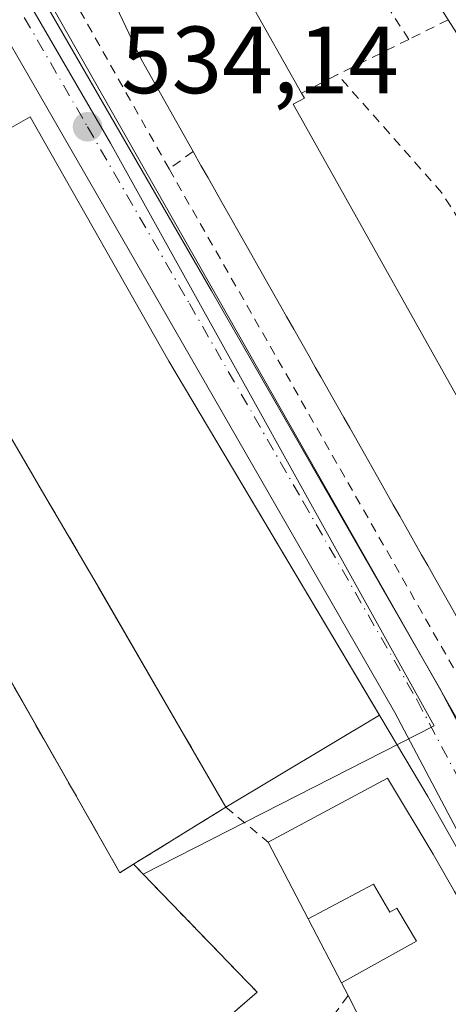
# Model space of a CAD drawing. Units: metres. Extents: x 566314 to 569756, y 4749572 to 4751920.
# Drawn here: x 567501 to 567546, y 4749932 to 4750036 of the extents above; entities that cross this region are included whole.
import ezdxf

# ---------------------------------------------------------------- set-up
doc = ezdxf.new("R2010")
doc.units = ezdxf.units.M
doc.header["$MEASUREMENT"] = 0
for name, pattern in [('DGN Style 2', [1.6480167562047852, 0.988810053722871, -0.6592067024819142]), ('DGN Style 3', [2.307223458686699, 1.648016756204785, -0.6592067024819142]), ('DGN Style 4', [2.6384748266838614, 1.318413404963828, -0.6592067024819142, 0.001648016756204785, -0.6592067024819142])]:
    doc.linetypes.add(name, pattern=pattern)
for name, color, linetype, lineweight in [('Alambrada', 7, 'DGN Style 2', 0), ('Carretera de calzada única Cxs', 7, 'Continuous', 13), ('Carretera de calzada única eje', 7, 'DGN Style 4', 0), ('Cultivos leñosos CxS', 92, 'Continuous', 0), ('Edificación Cxs', 1, 'Continuous', 13), ('Elemento construido', 1, 'Continuous', 0), ('Instalación de servicios públicos', 91, 'DGN Style 3', 0), ('Instalación de servicios públicos CxS', 91, 'Continuous', 0), ('Instalación educativa CxS', 9, 'Continuous', 0), ('Núcleo urbano CxS', 7, 'Continuous', 0), ('Punto de cota en terreno', 7, 'Continuous', 0), ('Rótulo de punto de cota en terreno', 7, 'Continuous', 0), ('Valla', 7, 'DGN Style 2', 0)]:
    doc.layers.add(name, color=color, linetype=linetype, lineweight=lineweight)
doc.styles.add('Style-Arial', font='txt')

# ---------------------------------------------------------------- blocks, each defined once
blk = doc.blocks.new('5PATER')
at = {"layer": 'Cultivos leñosos CxS', "linetype": 'Continuous', "lineweight": 0}
h = blk.add_hatch(color=51, dxfattribs=at)
edge = h.paths.add_edge_path()
edge.add_ellipse((0, 0), major_axis=(-0.1095731443231308, -0.1110710700762829), ratio=0.9994222409660322, start_angle=0, end_angle=360)

msp = doc.modelspace()

# ---------------------------------------------------------------- linework, layer by layer
at = {"layer": 'Alambrada', "color": 7, "linetype": 'DGN Style 2', "lineweight": 0, "extrusion": (0.09013373634683379, -0.07539280704732239, 0.9930719179483855), "elevation": -306432.6540927984, "flags": 128}
msp.add_lwpolyline([(4007609.693462481, 2594240.921835334), (4007618.868930698, 2594270.18023096), (4007609.835456335, 2594274.636092031)], dxfattribs=at)
at = {"layer": 'Alambrada', "color": 7, "linetype": 'DGN Style 2', "lineweight": 0, "extrusion": (-0.5991036191051562, -0.3002736211832633, 0.7422335252443087), "elevation": -1765928.916379062, "flags": 128}
msp.add_lwpolyline([(-3992209.569718422, 1956707.611308747), (-3992209.569718423, 1956701.357105566)], dxfattribs=at)
at = {"layer": 'Alambrada', "color": 7, "linetype": 'DGN Style 2', "lineweight": 0, "extrusion": (-0.0120435009302688, -0.005925144841092968, 0.9999099193147125), "elevation": -34445.07685531172, "flags": 128}
msp.add_lwpolyline([(567506.6282781517, 4749912.857168502), (567499.1474729702, 4749909.177103904)], dxfattribs=at)
at = {"layer": 'Alambrada', "color": 7, "linetype": 'DGN Style 2', "lineweight": 0, "extrusion": (0.07551120133116103, -0.06227553008392874, 0.9951983806389009), "elevation": -252415.979780635, "flags": 128}
msp.add_lwpolyline([(4025580.241717651, 2571988.39699592), (4025580.241717651, 2571982.60102928)], dxfattribs=at)
at = {"layer": 'Alambrada', "color": 7, "linetype": 'DGN Style 2', "lineweight": 0, "extrusion": (-0.5174230769020007, -0.3264654477416276, 0.7910080093906287), "elevation": -1843919.037282075, "flags": 128}
msp.add_lwpolyline([(-3714323.209785943, 2384895.544021447), (-3714321.310021218, 2384889.427047663), (-3714274.48607334, 2384893.168104097)], dxfattribs=at)
at = {"layer": 'Alambrada', "color": 7, "linetype": 'DGN Style 2', "lineweight": 0}
msp.add_polyline3d([(567512.4600999998, 4749946.9301, 538.6567000000068), (567525.4401000004, 4749933.4901, 533.3126000000047), (567513.6201, 4749923.2301, 535.173299999995), (567558.5743000006, 4749868.561699999, 533.2030999999988), (567555.3101000004, 4749865.670100001, 536.225099999996)], dxfattribs=at)
at = {"layer": 'Carretera de calzada única Cxs', "color": 7, "linetype": 'Continuous', "lineweight": 13, "extrusion": (-0.8347145943939507, -0.461608908977513, 0.3002811367008134), "elevation": -2666203.704848801, "flags": 128}
msp.add_lwpolyline([(-3882040.785915771, 839905.5989406263), (-3882034.876858755, 839905.906640759), (-3882033.972518067, 839905.8501329663)], dxfattribs=at)
at = {"layer": 'Carretera de calzada única Cxs', "color": 7, "linetype": 'Continuous', "lineweight": 13, "extrusion": (0.05612485607555399, -0.1061588541758242, 0.9927639690332111), "elevation": -471867.148519273, "flags": 128}
msp.add_lwpolyline([(2721813.750901325, 3905552.854100711), (2721813.750901325, 3905546.654173902)], dxfattribs=at)
at = {"layer": 'Carretera de calzada única Cxs', "color": 7, "linetype": 'Continuous', "lineweight": 13}
for points in [[(567547.7329000002, 4749948.011299999, 533.7548999999999), (567539.8800999997, 4749962.860099999, 533.2678000000016), (567516.0100999996, 4750004.4801, 534.2908000000025), (567505.2301000003, 4750023.190099999, 534.3711999999941), (567494.5900999998, 4750041.6501, 534.8408000000054), (567483.6101000002, 4750058.380100001, 534.7011999999959), (567474.1300999997, 4750073.3301, 534.9434000000037), (567470.5806999998, 4750079.594699999, 534.6665999999968)], [(567487.7092000004, 4750063.5812, 534.8251000000018), (567488.7600999996, 4750061.780099999, 534.959600000002), (567499.2100999998, 4750044.370100001, 535.3901999999945), (567520.6601, 4750007.1501, 534.5702000000019), (567541.6396000005, 4749970.576400001, 533.8999999999943)], [(567499.2100999998, 4750044.370100001, 535.3901999999945), (567520.6601, 4750007.1501, 534.5702000000019), (567544.5800999999, 4749965.450099999, 534.193499999994), (567547.8797000004, 4749959.209100001, 533.3950999999943), (567550.6601, 4749953.950099999, 532.9762999999948), (567552.5296999998, 4749950.4091, 532.9584999999934), (567550.1256999997, 4749949.207400001, 533.2115000000049), (567547.7329000002, 4749948.011299999, 533.7548999999999), (567539.8800999997, 4749962.860099999, 533.2678000000016), (567516.0100999996, 4750004.4801, 534.2908000000025), (567505.2301000003, 4750023.190099999, 534.3711999999941), (567494.5900999998, 4750041.6501, 534.8408000000054)]]:
    msp.add_polyline3d(points, dxfattribs=at)
at = {"layer": 'Carretera de calzada única eje', "color": 7, "linetype": 'DGN Style 4', "lineweight": 0}
msp.add_polyline3d([(567483.1300999997, 4750065.3301, 534.8294000000024), (567486.1801000005, 4750060.0801, 534.6515000000073), (567491.6700999998, 4750051.710100001, 534.5691999999982), (567496.9001000002, 4750043.0101, 534.4994000000006), (567507.6300999997, 4750024.4001, 534.280700000003), (567518.3300999999, 4750005.8201, 534.0996000000014), (567530.2701000003, 4749985.0001, 533.7229999999981), (567542.2301000003, 4749964.1501, 533.2712999999932), (567547.4801000003, 4749954.210100001, 532.9655999999959), (567547.9972999999, 4749953.234300001, 532.9370000000055)], dxfattribs=at)
at = {"layer": 'Edificación Cxs', "color": 1, "linetype": 'Continuous', "lineweight": 13, "flags": 128}
for points, elevation in [([(567579.8101000004, 4749999.360099999), (567589.0800999999, 4749982.100099999), (567589.3800999997, 4749981.540100001), (567579.7200999996, 4749976.5101), (567570.6901000004, 4749993.100099999), (567569.2801000001, 4749992.3301), (567568.6201, 4749993.540100001), (567547.0000999998, 4750033.280099999), (567545.5000999998, 4750035.6501), (567524.1201, 4750069.5101), (567533.9301000005, 4750075.710100001), (567535.0100999996, 4750076.390100001), (567557.8901000004, 4750040.1501)], 540.3935000000057), ([(567512.4600999998, 4749946.9301), (567511.0301000001, 4749946.040100001), (567497.5816000003, 4749969.677200001), (567480.4600999998, 4749999.770099999), (567477.4401000004, 4750005.090100001), (567482.5181, 4750007.8531), (567488.3201000001, 4750011.0101), (567488.9101, 4750010.0001), (567489.0824999996, 4750009.705600001), (567501.1700999998, 4749989.0601), (567503.4101, 4749985.220100001), (567508.6401000004, 4749976.290100001), (567508.7665999997, 4749976.0712), (567517.7100999998, 4749960.600099999), (567522.1501000002, 4749952.920100001)], 542.8199000000025), ([(567534.2822000004, 4749934.480900001), (567530.8278999999, 4749941.122300001), (567530.8008000003, 4749941.173699999), (567537.642, 4749944.819), (567539.3779999996, 4749941.890000001), (567540.0899999999, 4749942.312000001), (567542.1540000001, 4749938.832000001)], 543.4079000000056)]:
    msp.add_lwpolyline(points, close=True, dxfattribs=dict(at, elevation=elevation))
at = {"layer": 'Edificación Cxs', "color": 1, "linetype": 'Continuous', "lineweight": 13, "extrusion": (0.6728927479653046, 0.3442612357957026, 0.65475151871845), "elevation": 2017489.849299129, "flags": 128}
msp.add_lwpolyline([(3970267.957808904, -1746941.757295312), (3970248.539632353, -1746941.646955112), (3970237.17137526, -1746942.319712808)], dxfattribs=at)
at = {"layer": 'Edificación Cxs', "color": 1, "linetype": 'Continuous', "lineweight": 13, "flags": 128}
for points, elevation in [([(567545.6660000002, 4749974.206599999), (567544.0470000004, 4749977.0657), (567543.3468000004, 4749978.302200001), (567542.7051999997, 4749979.4352), (567541.0421000002, 4749982.372300001), (567540.4164000005, 4749983.477299999), (567539.7286, 4749984.6919), (567538.0585000003, 4749987.641200001), (567537.4704999998, 4749988.6796), (567536.8317999998, 4749989.807600001), (567535.1531999996, 4749992.772), (567534.5464000005, 4749993.843499999), (567533.8135000002, 4749995.137800001), (567532.1217, 4749998.125499999), (567531.5449000001, 4749999.144099999), (567530.8947999999, 4750000.292099999), (567529.2781999996, 4750003.147), (567528.5317000002, 4750004.465399999), (567527.9287, 4750005.530300001), (567526.2807999998, 4750008.440500001), (567525.5522999996, 4750009.7269), (567524.8822999997, 4750010.9101), (567523.2780999999, 4750013.7432), (567522.6344, 4750014.880000001), (567521.8151000004, 4750016.3268), (567520.2865000004, 4750019.0262), (567519.5422, 4750020.340700001), (567519.5372000001, 4750020.3496), (567518.7100999998, 4750021.8101), (567513.2600999996, 4750031.5101), (567504.8629000001, 4750049.259299999)], 540.8067000000005), ([(567524.5401, 4750037.840100001), (567530.1101000002, 4750027.920100001), (567530.4001000002, 4750027.4001), (567529.2301000003, 4750026.770099999), (567562.2801000001, 4749967.7301)], 540.8067000000005), ([(567535.5499, 4749932.044700001), (567534.9801000003, 4749933.140100001), (567534.2822000004, 4749934.480900001), (567542.1540000001, 4749938.832000001), (567540.0899999999, 4749942.312000001), (567539.3779999996, 4749941.890000001), (567537.642, 4749944.819), (567530.8008000003, 4749941.173699999), (567526.6001000004, 4749949.2501), (567539.1201, 4749955.970100001), (567543.9200999998, 4749948.0001), (567546.1410999997, 4749944.0735), (567546.3476999998, 4749943.7083), (567546.5025000004, 4749943.4345), (567548.6936999997, 4749939.561100001), (567553.3101000004, 4749931.4001)], 543.4079000000058)]:
    msp.add_lwpolyline(points, dxfattribs=dict(at, elevation=elevation))
at = {"layer": 'Edificación Cxs', "color": 1, "linetype": 'Continuous', "lineweight": 13, "extrusion": (-0.870174521762217, -0.4927436463153755, 2.630066792878497e-05), "elevation": -2834383.37475103, "flags": 128}
msp.add_lwpolyline([(-3853638.469096151, 611.5055761334157), (-3853640.024875698, 612.2975761331431), (-3853643.235936345, 613.2865761337011), (-3853644.668970262, 613.3809761342252), (-3853646.057177739, 613.3923761351435), (-3853649.369401653, 613.9647761342636), (-3853650.671094109, 613.8978761343024), (-3853652.014028525, 613.7318761350393), (-3853655.299696465, 613.4925761348794), (-3853656.720686364, 613.5011761343861), (-3853658.022738421, 613.7016761336398), (-3853661.398009968, 613.9673761348695), (-3853662.667862513, 613.7419761353076), (-3853664.063685569, 613.5543761348523), (-3853667.453022451, 613.4800761341056), (-3853668.646344938, 613.7567761340747), (-3853669.942617167, 614.0329761348761), (-3853673.349282005, 614.2601761351824), (-3853674.580670849, 614.16937613397), (-3853676.068069553, 614.2261761341308), (-3853679.501513672, 614.7303761342018), (-3853680.672087975, 614.6352761340187), (-3853681.991380971, 614.528576133243), (-3853685.272211594, 614.2749761335895), (-3853686.787282815, 614.351676134829), (-3853688.011056084, 614.5888761349466), (-3853691.355430233, 614.6652761354887), (-3853692.833786485, 614.3373761341213), (-3853694.193515222, 614.0742761341317), (-3853697.449266018, 613.889876135724), (-3853698.755659501, 614.2157761361241), (-3853700.418332868, 614.6205761351337), (-3853703.520489911, 614.4866761342174), (-3853705.031083417, 614.3785761353256), (-3853705.041291688, 614.3782761362346), (-3853706.719729847, 614.3947761344054)], dxfattribs=at)
at = {"layer": 'Edificación Cxs', "color": 1, "linetype": 'Continuous', "lineweight": 13, "extrusion": (0.03698488922544711, 0.02286269210319133, 0.9990542604277188), "elevation": 130124.1069112776, "flags": 128}
msp.add_lwpolyline([(3741908.932117509, -2977468.670561885), (3741908.932117508, -2977457.267842137)], dxfattribs=at)
at = {"layer": 'Edificación Cxs', "color": 1, "linetype": 'Continuous', "lineweight": 13, "extrusion": (0.8871531121448695, 0.4614751934673812, 3.776129792132e-05), "elevation": 2695466.758935936, "flags": 128}
msp.add_lwpolyline([(3952014.655796234, 436.3994769892533), (3952016.167393655, 436.02027699103), (3952023.653367111, 436.7494769908925), (3952023.711511747, 436.7555769895118), (3952032.814995004, 435.8092769888266)], dxfattribs=at)
at = {"layer": 'Edificación Cxs', "color": 1, "linetype": 'Continuous', "lineweight": 13}
for points in [[(567518.7100999998, 4750021.8101, 539.8485999999976), (567513.2600999996, 4750031.5101, 539.4389999999985), (567504.8629000001, 4750049.259299999, 540.806700000001), (567503.3501000004, 4750048.440099999, 539.1579000000056)], [(567530.1101000002, 4750027.920100001, 538.3295999999973), (567530.4001000002, 4750027.4001, 538.1668999999965), (567529.2301000003, 4750026.770099999, 539.8098000000027), (567562.2801000001, 4749967.7301, 536.2425999999978)], [(567512.4600999998, 4749946.9301, 538.6567000000068), (567511.0301000001, 4749946.040100001, 536.8396000000066), (567497.5816000003, 4749969.677200001, 539.9979000000021), (567480.4600999998, 4749999.770099999, 542.8199000000022), (567477.4401000004, 4750005.090100001, 539.1552999999985), (567482.5181, 4750007.8531, 541.402700000006), (567488.3201000001, 4750011.0101, 539.6260000000038), (567488.9101, 4750010.0001, 539.8353000000062), (567489.0824999996, 4750009.705600001, 539.8662999999942), (567501.1700999998, 4749989.0601, 541.0121999999974), (567503.4101, 4749985.220100001, 541.3295999999973), (567508.6401000004, 4749976.290100001, 539.9302000000025), (567508.7665999997, 4749976.0712, 539.8561999999947), (567517.7100999998, 4749960.600099999, 537.2109999999957), (567522.1501000002, 4749952.920100001, 538.1609000000026)], [(567526.6001000004, 4749949.2501, 537.593599999993), (567539.1201, 4749955.970100001, 536.1714000000065), (567543.9200999998, 4749948.0001, 538.2121000000043), (567546.1410999997, 4749944.0735, 537.914300000004), (567546.3476999998, 4749943.7083, 537.9235000000045), (567546.5025000004, 4749943.4345, 537.9357000000019), (567548.6936999997, 4749939.561100001, 538.5427999999956), (567553.3101000004, 4749931.4001, 539.738599999997), (567554.1901000004, 4749932.050100001, 537.8717000000033), (567559.2901, 4749922.3621, 539.6518999999971), (567565.4401000004, 4749910.6801, 537.6735000000045), (567551.4401000004, 4749903.090100001, 538.5482000000047), (567547.7925000004, 4749909.607899999, 541.6923999999999), (567545.7414999995, 4749913.272500001, 541.6771000000008), (567545.7304999996, 4749913.292099999, 541.6699999999983), (567540.0805000003, 4749923.387900001, 540.0519999999962), (567539.7100999998, 4749924.050100001, 539.5262999999978), (567535.6003999999, 4749931.947899999, 538.4124000000012), (567535.5812999997, 4749931.9847, 538.4128999999957), (567535.5499, 4749932.044700001, 538.4131000000052), (567534.9801000003, 4749933.140100001, 538.1837999999989)]]:
    msp.add_polyline3d(points, dxfattribs=at)
at = {"layer": 'Elemento construido', "color": 1, "linetype": 'Continuous', "lineweight": 0}
for points in [[(567520.0701000001, 4750095.6501, 534.1198000000004), (567519.2701000003, 4750096.610099999, 533.9135999999999), (567517.4301000005, 4750096.050100001, 534.1484999999957), (567501.3501000004, 4750076.690099999, 535.4401999999973), (567494.5900999998, 4750070.850099999, 535.3886999999959), (567489.3901000004, 4750066.690099999, 535.2771000000066), (567488.6300999997, 4750065.8101, 535.1533000000054), (567488.3101000004, 4750064.530099999, 535.0212999999932), (567509.1101000002, 4750027.890100001, 535.0353999999934), (567547.7500999998, 4749959.8101, 533.4801000000007), (567548.5100999996, 4749959.6501, 533.6594000000041), (567549.6700999998, 4749959.7301, 534.0148999999947), (567551.8300999999, 4749960.370100001, 535.1079000000027), (567593.2701000003, 4749982.450099999, 533.1613999999972), (567592.8701, 4749983.7301, 533.1300000000047)], [(567558.6901000004, 4749926.890100001, 536.6472999999969), (567543.3701, 4749954.0601, 534.611699999994), (567516.1801000005, 4749999.7601, 534.1487000000052), (567501.6001000004, 4750025.450099999, 534.7186999999976), (567498.1401000004, 4750023.470100001, 536.1664000000019), (567485.2901, 4750044.960100001, 538.5285000000003), (567487.2701000003, 4750046.200099999, 535.5068000000028), (567482.5701000001, 4750053.360099999, 535.3439000000071), (567480.6001000004, 4750052.130100001, 538.6716000000015), (567468.9801000003, 4750072.380100001, 536.6692000000039), (567471.2001, 4750073.870100001, 535.4355999999971), (567468.2401000002, 4750077.8201, 534.8362000000052), (567464.7801000001, 4750075.840100001, 536.6967000000004)]]:
    msp.add_polyline3d(points, dxfattribs=at)
at = {"layer": 'Instalación de servicios públicos', "color": 91, "linetype": 'DGN Style 3', "lineweight": 0}
msp.add_polyline3d([(567522.1501000002, 4749952.920100001, 538.1609000000026), (567512.4600999998, 4749946.9301, 538.6567000000068), (567511.0301000001, 4749946.040100001, 536.8396000000066), (567480.4600999998, 4749999.770099999, 542.8199000000022), (567477.4401000004, 4750005.090100001, 539.1552999999985), (567488.3201000001, 4750011.0101, 539.6260000000038), (567488.9101, 4750010.0001, 539.8353000000062), (567501.1700999998, 4749989.0601, 541.0121999999974), (567503.4101, 4749985.220100001, 541.3295999999973), (567508.6401000004, 4749976.290100001, 539.9302000000025), (567517.7100999998, 4749960.600099999, 537.2109999999957), (567522.1501000002, 4749952.920100001, 538.1609000000026)], dxfattribs=at)
at = {"layer": 'Instalación de servicios públicos CxS', "color": 91, "linetype": 'Continuous', "lineweight": 0}
msp.add_polyline3d([(567522.1501000002, 4749952.920100001, 538.1609000000026), (567512.4600999998, 4749946.9301, 538.6567000000068), (567511.0301000001, 4749946.040100001, 536.8396000000066), (567480.4600999998, 4749999.770099999, 542.8199000000022), (567477.4401000004, 4750005.090100001, 539.1552999999985), (567488.3201000001, 4750011.0101, 539.6260000000038), (567488.9101, 4750010.0001, 539.8353000000062), (567501.1700999998, 4749989.0601, 541.0121999999974), (567503.4101, 4749985.220100001, 541.3295999999973), (567508.6401000004, 4749976.290100001, 539.9302000000025), (567517.7100999998, 4749960.600099999, 537.2109999999957)], close=True, dxfattribs=at)
at = {"layer": 'Instalación educativa CxS', "color": 9, "linetype": 'Continuous', "lineweight": 0, "extrusion": (0.2146925321814152, 0.1287724182343506, 0.9681553495837378), "elevation": 734026.7148488745, "flags": 128}
msp.add_lwpolyline([(3781495.870317665, -2836501.094983294), (3781495.870317665, -2836481.65661201)], dxfattribs=at)
at = {"layer": 'Instalación educativa CxS', "color": 9, "linetype": 'Continuous', "lineweight": 0, "extrusion": (0.03698488922544711, 0.02286269210319133, 0.9990542604277188), "elevation": 130124.1069112776, "flags": 128}
msp.add_lwpolyline([(3741908.932117509, -2977468.670561885), (3741908.932117508, -2977457.267842137)], dxfattribs=at)
at = {"layer": 'Instalación educativa CxS', "color": 9, "linetype": 'Continuous', "lineweight": 0, "extrusion": (0.2615454245502713, -0.1278120451407139, 0.9566912103776047), "elevation": -458154.8160012121, "flags": 128}
msp.add_lwpolyline([(4516800.852590235, 1507537.97428165), (4516794.476292082, 1507519.616279943), (4516780.068435101, 1507526.008138961)], dxfattribs=at)
at = {"layer": 'Instalación educativa CxS', "color": 9, "linetype": 'Continuous', "lineweight": 0}
for points in [[(567468.9801000003, 4750072.380100001, 536.6692000000039), (567480.6001000004, 4750052.130100001, 538.6716000000015), (567482.5701000001, 4750053.360099999, 535.3439000000071), (567487.2701000003, 4750046.200099999, 535.5068000000028), (567485.2901, 4750044.960100001, 538.5285000000003), (567498.1401000004, 4750023.470100001, 536.1664000000019), (567501.6001000004, 4750025.450099999, 534.7186999999976), (567516.1801000005, 4749999.7601, 534.1487000000052), (567538.289, 4749962.600199999, 533.2945000000036)], [(567498.1401000004, 4750023.470100001, 536.1664000000019), (567501.6001000004, 4750025.450099999, 534.7186999999976), (567516.1801000005, 4749999.7601, 534.1487000000052), (567538.289, 4749962.600199999, 533.2945000000036), (567522.1501000002, 4749952.920100001, 538.1609000000026), (567512.4600999998, 4749946.9301, 538.6567000000068), (567525.4401000004, 4749933.4901, 533.3126000000047), (567513.6201, 4749923.2301, 535.173299999995)], [(567498.1401000004, 4750023.470100001, 536.1664000000019), (567501.6001000004, 4750025.450099999, 534.7186999999976), (567516.1801000005, 4749999.7601, 534.1487000000052), (567538.289, 4749962.600199999, 533.2945000000036), (567522.1501000002, 4749952.920100001, 538.1609000000026), (567512.4600999998, 4749946.9301, 538.6567000000068), (567525.4401000004, 4749933.4901, 533.3126000000047), (567513.6201, 4749923.2301, 535.173299999995)]]:
    msp.add_polyline3d(points, dxfattribs=at)
at = {"layer": 'Núcleo urbano CxS', "color": 7, "linetype": 'Continuous', "lineweight": 0}
for points in [[(567513.6201, 4749923.2301, 533.4389999999985), (567525.4401000004, 4749933.4901, 532.7648000000045), (567513.4870999996, 4749945.866699999, 533.4717999999993), (567544.0300000003, 4749961.471000001, 533.1665000000066), (567510.0591000002, 4750022.6841, 534.2127999999939), (567494.8343000002, 4750048.8837, 534.5016000000032), (567494.6259000005, 4750049.2423, 534.5054999999993), (567470.4880999997, 4750082.997300001, 534.5059000000037), (567464.8806999996, 4750089.198100001, 534.4407000000066), (567460.3302999996, 4750100.986500001, 534.4734000000026), (567468.4719000002, 4750105.448100001, 534.4434000000037), (567472.9960000003, 4750107.927300001, 534.0761000000057), (567494.3761999998, 4750119.6435, 533.1748999999982), (567513.2006999999, 4750096.3709, 533.8600000000006), (567524.6901000004, 4750106.585899999, 533.1235000000015), (567560.6031, 4750060.8795, 532.9119999999966), (567590.4505000003, 4750005.846100001, 532.4983999999968), (567600.2481000006, 4750008.176899999, 532.9897000000057), (567609.2096999995, 4749991.329500001, 532.3625999999931), (567611.6799, 4749986.685500001, 532.3007999999973), (567598.1794999996, 4749977.1215, 532.4581000000035), (567595.5705000004, 4749981.4835, 532.5994000000064), (567578.5887000002, 4749971.206499999, 532.7342000000062), (567611.4052999998, 4749927.142700001, 532.550700000007)], [(567464.8806999996, 4750089.198100001, 534.4407000000066), (567470.4880999997, 4750082.997300001, 534.5059000000037), (567494.6259000005, 4750049.2423, 534.5054999999993), (567494.8343000002, 4750048.8837, 534.5016000000032), (567510.0591000002, 4750022.6841, 534.2127999999939), (567544.0300000003, 4749961.471000001, 533.1665000000066), (567513.4870999996, 4749945.866699999, 533.4717999999993), (567525.4401000004, 4749933.4901, 532.7648000000045), (567513.6201, 4749923.2301, 533.4389999999985)], [(567464.8806999996, 4750089.198100001, 534.4407000000066), (567470.4880999997, 4750082.997300001, 534.5059000000037), (567494.6259000005, 4750049.2423, 534.5054999999993), (567494.8343000002, 4750048.8837, 534.5016000000032), (567510.0591000002, 4750022.6841, 534.2127999999939), (567544.0300000003, 4749961.471000001, 533.1665000000066), (567513.4870999996, 4749945.866699999, 533.4717999999993), (567525.4401000004, 4749933.4901, 532.7648000000045), (567513.6201, 4749923.2301, 533.4389999999985)], [(567494.8343000002, 4750048.8837, 534.5016000000032), (567510.0591000002, 4750022.6841, 534.2127999999939), (567544.0300000003, 4749961.471000001, 533.1665000000066), (567513.4870999996, 4749945.866699999, 533.4717999999993), (567525.4401000004, 4749933.4901, 532.7648000000045), (567513.6201, 4749923.2301, 533.4389999999985)]]:
    msp.add_polyline3d(points, dxfattribs=at)
at = {"layer": 'Valla', "color": 7, "linetype": 'DGN Style 2', "lineweight": 0, "extrusion": (-0.5732334338300439, -0.4202189314303142, 0.7034340623022046), "elevation": -2320990.040370603, "flags": 128}
msp.add_lwpolyline([(-3495395.606908496, 2297825.005930829), (-3495395.606908496, 2297820.581655843)], dxfattribs=at)
at = {"layer": 'Valla', "color": 7, "linetype": 'DGN Style 2', "lineweight": 0, "extrusion": (-0.5222241471525252, -0.3244439878125808, 0.7886812023264456), "elevation": -1837062.796525091, "flags": 128}
msp.add_lwpolyline([(-3735261.930844923, 2357495.117997068), (-3735194.4866107, 2357491.846376658), (-3735193.975015467, 2357495.533415111)], dxfattribs=at)
at = {"layer": 'Valla', "color": 7, "linetype": 'DGN Style 2', "lineweight": 0}
for points in [[(567516.2001, 4750019.970100001, 536.703999999998), (567501.0301000001, 4750046.9101, 536.7887000000047), (567491.0000999998, 4750064.7601, 535.4928000000073), (567503.5100999996, 4750075.890100001, 536.0724000000046), (567520.0701000001, 4750095.6501, 534.1198000000004), (567533.9301000005, 4750075.710100001, 537.2406999999948)], [(567561.1401000004, 4749989.3201, 533.6107000000047), (567546.6401000004, 4750014.600099999, 533.9523999999947), (567544.8000999996, 4750017.4901, 533.8350000000064), (567533.8701, 4750029.890100001, 534.6811000000016), (567530.1101000002, 4750027.920100001, 538.3295999999973)]]:
    msp.add_polyline3d(points, dxfattribs=at)

# ---------------------------------------------------------------- block references
at = {"layer": 'Punto de cota en terreno', "color": 7, "linetype": 'Continuous', "lineweight": 0, "xscale": 10, "yscale": 10, "zscale": 10}
msp.add_blockref('5PATER', (567507.6399999997, 4750024.4, 534.1399999999994), dxfattribs=at)

# ---------------------------------------------------------------- texts
at = {"layer": 'Rótulo de punto de cota en terreno', "color": 7, "linetype": 'Continuous', "lineweight": 0, "style": 'Style-Arial'}
msp.add_text('534,14', height=7.000000000000002, dxfattribs=at).set_placement((567511.1677999999, 4750027.927800001))

doc.saveas('drawing.dxf')
